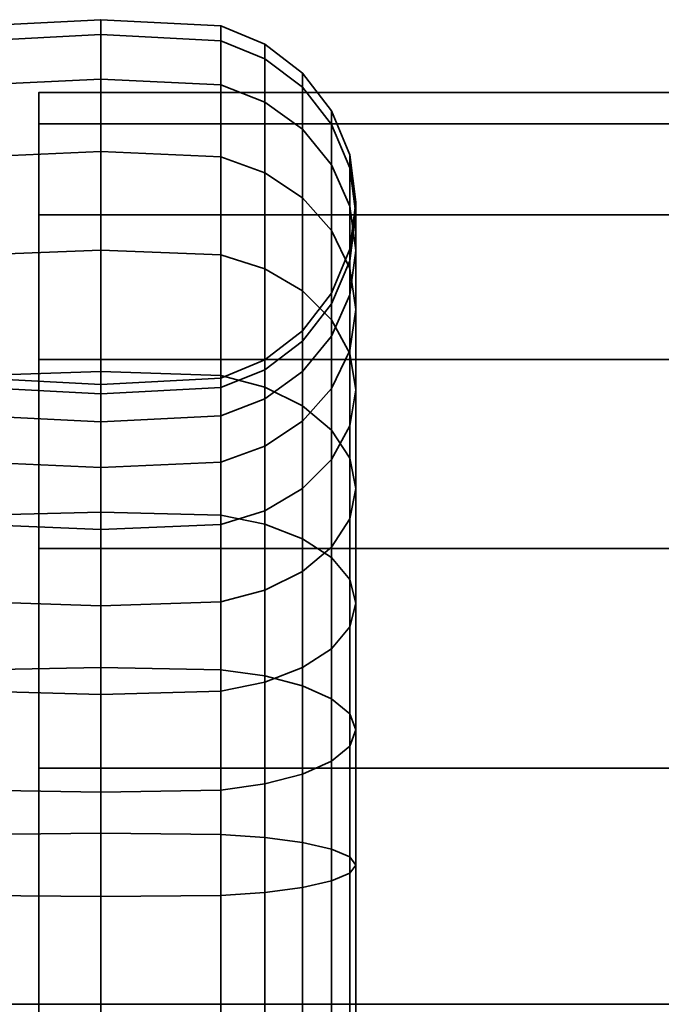
# Model space of a CAD drawing. Units: millimetres. Extents: x -360 to 360, y -2 to 289.
# Drawn here: x -307 to -289, y 143 to 170 of the extents above; entities that cross this region are included whole.
import ezdxf

# ---------------------------------------------------------------- set-up
doc = ezdxf.new("R2010")
doc.units = ezdxf.units.MM
doc.layers.add('kedersystem', color=4, linetype='Continuous', lineweight=35)

msp = doc.modelspace()

# ---------------------------------------------------------------- meshes
at = {"layer": 'kedersystem'}
mesh = msp.add_polyface(dxfattribs=at)
corners = [(-310.746, 168.286, -136.832), (-310.746, 167.906, -132.491), (-310.336, 168.434, -132.398), (-310.336, 168.822, -136.832), (-310.746, 166.778, -128.282), (-310.336, 167.282, -128.098), (-310.746, 164.937, -124.332), (-310.336, 165.401, -124.064), (-310.746, 162.437, -120.762), (-310.336, 162.847, -120.418), (-310.746, 162.437, -152.902), (-310.746, 164.937, -149.332), (-310.336, 165.401, -149.6), (-310.336, 162.847, -153.246), (-310.746, 166.778, -145.383), (-310.336, 167.282, -145.566), (-310.746, 167.906, -141.173), (-310.336, 168.434, -141.266), (-308.094, 170.116, -136.832), (-308.094, 169.708, -132.173), (-304.8, 169.876, -132.144), (-304.8, 170.286, -136.832), (-309.3, 169.616, -136.832), (-309.3, 169.216, -132.26), (-301.506, 169.708, -132.173), (-301.506, 170.116, -136.832), (-308.094, 168.498, -127.656), (-304.8, 168.658, -127.597), (-309.3, 168.028, -127.827), (-301.506, 168.498, -127.656), (-308.094, 166.521, -123.417), (-304.8, 166.669, -123.332), (-309.3, 166.089, -123.667), (-301.506, 166.521, -123.417), (-308.094, 163.839, -119.586), (-304.8, 163.969, -119.477), (-309.3, 163.456, -119.907), (-301.506, 163.839, -119.586), (-308.094, 160.532, -116.279), (-304.8, 160.641, -116.149), (-309.3, 160.211, -116.662), (-301.506, 160.532, -116.279), (-308.094, 160.532, -157.385), (-308.094, 163.839, -154.078), (-304.8, 163.969, -154.187), (-304.8, 160.641, -157.515), (-309.3, 160.211, -157.002), (-309.3, 163.456, -153.757), (-301.506, 163.839, -154.078), (-301.506, 160.532, -157.385), (-308.094, 166.521, -150.247), (-304.8, 166.669, -150.332), (-309.3, 166.089, -149.997), (-301.506, 166.521, -150.247), (-308.094, 168.498, -146.008), (-304.8, 168.658, -146.067), (-309.3, 168.028, -145.837), (-301.506, 168.498, -146.008), (-308.094, 169.708, -141.491), (-304.8, 169.876, -141.521), (-309.3, 169.216, -141.404), (-301.506, 169.708, -141.491)]
mesh.append_faces([[corners[k] for k in face] for face in [(0, 1, 2, 3), (1, 4, 5, 2), (4, 6, 7, 5), (6, 8, 9, 7), (10, 11, 12, 13), (11, 14, 15, 12), (14, 16, 17, 15), (16, 0, 3, 17), (18, 19, 20, 21), (22, 23, 19, 18), (3, 2, 23, 22), (21, 20, 24, 25), (19, 26, 27, 20), (23, 28, 26, 19), (2, 5, 28, 23), (20, 27, 29, 24), (26, 30, 31, 27), (28, 32, 30, 26), (5, 7, 32, 28), (27, 31, 33, 29), (30, 34, 35, 31), (32, 36, 34, 30), (7, 9, 36, 32), (31, 35, 37, 33), (34, 38, 39, 35), (36, 40, 38, 34), (35, 39, 41, 37), (42, 43, 44, 45), (46, 47, 43, 42), (45, 44, 48, 49), (43, 50, 51, 44), (47, 52, 50, 43), (13, 12, 52, 47), (44, 51, 53, 48), (50, 54, 55, 51), (52, 56, 54, 50), (12, 15, 56, 52), (51, 55, 57, 53), (54, 58, 59, 55), (56, 60, 58, 54), (15, 17, 60, 56), (55, 59, 61, 57), (58, 18, 21, 59), (60, 22, 18, 58), (17, 3, 22, 60), (59, 21, 25, 61)]])
mesh = msp.add_polyface(dxfattribs=at)
corners = [(-297.97, 163.992, -136.832), (-297.97, 163.677, -133.236), (-298.47, 162.49, -133.446), (-298.47, 162.786, -136.832), (-297.8, 165.286, -136.832), (-297.8, 164.952, -133.012), (-297.97, 166.58, -136.832), (-297.97, 166.226, -132.787), (-298.47, 167.786, -136.832), (-298.47, 167.414, -132.578), (-299.264, 168.822, -136.832), (-299.264, 168.434, -132.398), (-300.3, 169.616, -136.832), (-300.3, 169.216, -132.26), (-301.506, 170.116, -136.832), (-301.506, 169.708, -132.173), (-297.97, 162.743, -129.75), (-298.47, 161.61, -130.163), (-297.8, 163.959, -129.308), (-297.97, 165.175, -128.865), (-298.47, 166.309, -128.453), (-299.264, 167.282, -128.098), (-300.3, 168.028, -127.827), (-301.506, 168.498, -127.656), (-297.8, 162.339, -125.832), (-297.97, 161.218, -126.479), (-297.97, 163.459, -125.185), (-298.47, 164.504, -124.582), (-299.264, 165.401, -124.064), (-300.3, 166.089, -123.667), (-301.506, 166.521, -123.417), (-298.47, 162.054, -121.084), (-297.97, 161.13, -121.859), (-299.264, 162.847, -120.418), (-300.3, 163.456, -119.907), (-301.506, 163.839, -119.586), (-298.47, 162.054, -152.58), (-298.47, 164.504, -149.082), (-297.97, 163.459, -148.479), (-297.97, 161.13, -151.805), (-299.264, 162.847, -153.246), (-299.264, 165.401, -149.6), (-300.3, 163.456, -153.757), (-300.3, 166.089, -149.997), (-301.506, 163.839, -154.078), (-301.506, 166.521, -150.247), (-297.97, 165.175, -144.799), (-297.8, 163.959, -144.356), (-297.8, 162.339, -147.832), (-298.47, 166.309, -145.212), (-299.264, 167.282, -145.566), (-300.3, 168.028, -145.837), (-301.506, 168.498, -146.008), (-297.97, 162.743, -143.914), (-297.97, 163.677, -140.428), (-298.47, 162.49, -140.218), (-298.47, 161.61, -143.501), (-297.8, 164.952, -140.652), (-297.97, 166.226, -140.877), (-298.47, 167.414, -141.086), (-299.264, 168.434, -141.266), (-300.3, 169.216, -141.404), (-301.506, 169.708, -141.491)]
mesh.append_faces([[corners[k] for k in face] for face in [(0, 1, 2, 3), (4, 5, 1, 0), (6, 7, 5, 4), (8, 9, 7, 6), (10, 11, 9, 8), (12, 13, 11, 10), (14, 15, 13, 12), (1, 16, 17, 2), (5, 18, 16, 1), (7, 19, 18, 5), (9, 20, 19, 7), (11, 21, 20, 9), (13, 22, 21, 11), (15, 23, 22, 13), (18, 24, 25, 16), (19, 26, 24, 18), (20, 27, 26, 19), (21, 28, 27, 20), (22, 29, 28, 21), (23, 30, 29, 22), (27, 31, 32, 26), (28, 33, 31, 27), (29, 34, 33, 28), (30, 35, 34, 29), (36, 37, 38, 39), (40, 41, 37, 36), (42, 43, 41, 40), (44, 45, 43, 42), (38, 46, 47, 48), (37, 49, 46, 38), (41, 50, 49, 37), (43, 51, 50, 41), (45, 52, 51, 43), (53, 54, 55, 56), (47, 57, 54, 53), (46, 58, 57, 47), (49, 59, 58, 46), (50, 60, 59, 49), (51, 61, 60, 50), (52, 62, 61, 51), (54, 0, 3, 55), (57, 4, 0, 54), (58, 6, 4, 57), (59, 8, 6, 58), (60, 10, 8, 59), (61, 12, 10, 60), (62, 14, 12, 61)]])
mesh = msp.add_polyface(dxfattribs=at)
corners = [(306.5, 168.286, -136.832), (-306.5, 168.286, -136.832), (306.5, 167.434, -130.362), (-306.5, 167.434, -130.362), (306.5, 164.937, -124.332), (-306.5, 164.937, -124.332), (306.5, 160.964, -119.154), (-306.5, 160.964, -119.154), (306.5, 155.786, -115.181), (-306.5, 155.786, -115.181), (306.5, 149.757, -112.684), (-306.5, 149.757, -112.684), (306.5, 143.286, -111.832), (-306.5, 143.286, -111.832), (306.5, 136.816, -112.684), (-306.5, 136.816, -112.684), (306.5, 130.786, -115.181), (-306.5, 130.786, -115.181), (306.5, 125.608, -119.154), (-306.5, 125.608, -119.154), (306.5, 121.635, -124.332), (-306.5, 121.635, -124.332), (306.5, 119.138, -130.362), (-306.5, 119.138, -130.362), (306.5, 118.286, -136.832), (-306.5, 118.286, -136.832), (306.5, 119.138, -143.302), (-306.5, 119.138, -143.302), (306.5, 121.635, -149.332), (-306.5, 121.635, -149.332), (306.5, 125.608, -154.51), (-306.5, 125.608, -154.51), (306.5, 130.786, -158.483), (-306.5, 130.786, -158.483), (306.5, 136.816, -160.98), (-306.5, 136.816, -160.98), (306.5, 143.286, -161.832), (-306.5, 143.286, -161.832), (306.5, 149.757, -160.98), (-306.5, 149.757, -160.98), (306.5, 155.786, -158.483), (-306.5, 155.786, -158.483), (306.5, 160.964, -154.51), (-306.5, 160.964, -154.51), (306.5, 164.937, -149.332), (-306.5, 164.937, -149.332), (306.5, 167.434, -143.302), (-306.5, 167.434, -143.302)]
mesh.append_faces([[corners[k] for k in face] for face in [(1, 3, 2, 0), (3, 5, 4, 2), (5, 7, 6, 4), (7, 9, 8, 6), (9, 11, 10, 8), (11, 13, 12, 10), (13, 15, 14, 12), (15, 17, 16, 14), (17, 19, 18, 16), (19, 21, 20, 18), (21, 23, 22, 20), (23, 25, 24, 22), (25, 27, 26, 24), (27, 29, 28, 26), (29, 31, 30, 28), (31, 33, 32, 30), (33, 35, 34, 32), (35, 37, 36, 34), (37, 39, 38, 36), (39, 41, 40, 38), (41, 43, 42, 40), (43, 45, 44, 42), (45, 47, 46, 44), (47, 1, 0, 46)]])
mesh.append_faces([[corners[k] for k in face] for face in [(0, 44, 46), (47, 3, 1)]], dxfattribs={"vtx0": -1})
mesh.append_faces([[corners[k] for k in face] for face in [(0, 4, 6), (0, 6, 8), (0, 8, 10), (0, 10, 12), (0, 12, 14), (0, 14, 16), (0, 16, 18), (0, 18, 20), (0, 20, 22), (0, 22, 24), (0, 24, 26), (0, 26, 28), (0, 28, 30), (0, 30, 32), (0, 32, 34), (0, 34, 36), (0, 36, 38), (0, 38, 40), (0, 40, 42), (0, 42, 44), (47, 43, 41), (47, 41, 39), (47, 39, 37), (47, 37, 35), (47, 35, 33), (47, 33, 31), (47, 31, 29), (47, 29, 27), (47, 27, 25), (47, 25, 23), (47, 23, 21), (47, 21, 19), (47, 19, 17), (47, 17, 15), (47, 15, 13), (47, 13, 11), (47, 11, 9), (47, 9, 7), (47, 7, 5), (47, 5, 3)]], dxfattribs={"vtx0": -1, "vtx2": -1})
mesh.append_faces([[corners[k] for k in face] for face in [(0, 2, 4), (47, 45, 43)]], dxfattribs={"vtx2": -1})
mesh = msp.add_polyface(dxfattribs=at)
corners = [(-299.264, 161.751, -136.832), (-299.264, 161.47, -133.626), (-300.3, 160.688, -133.764), (-300.3, 160.956, -136.832), (-298.47, 162.786, -136.832), (-298.47, 162.49, -133.446), (-300.3, 159.89, -130.789), (-301.506, 159.421, -130.959), (-301.506, 160.196, -133.85), (-299.264, 160.637, -130.517), (-298.47, 161.61, -130.163), (-300.3, 158.589, -127.997), (-301.506, 158.156, -128.247), (-299.264, 159.277, -127.6), (-298.47, 160.174, -127.082), (-297.97, 162.743, -129.75), (-297.97, 161.218, -126.479), (-299.264, 157.431, -124.963), (-300.3, 156.822, -125.474), (-298.47, 158.224, -124.298), (-297.97, 159.148, -123.523), (-297.8, 162.339, -125.832), (-297.8, 160.139, -122.691), (-297.97, 163.459, -125.185), (-297.97, 161.13, -121.859), (-297.8, 157.427, -119.979), (-297.97, 156.596, -120.97), (-297.97, 158.259, -118.988), (-298.47, 162.054, -121.084), (-298.47, 159.034, -118.064), (-299.264, 162.847, -120.418), (-299.264, 159.7, -117.271), (-300.3, 163.456, -119.907), (-300.3, 160.211, -116.662), (-301.506, 163.839, -119.586), (-301.506, 160.532, -116.279), (-300.3, 156.451, -114.029), (-299.264, 156.054, -114.718), (-301.506, 156.701, -113.597), (-300.3, 156.451, -159.635), (-300.3, 160.211, -157.002), (-299.264, 159.7, -156.393), (-299.264, 156.054, -158.946), (-301.506, 156.701, -160.067), (-301.506, 160.532, -157.385), (-297.8, 157.427, -153.685), (-297.8, 160.139, -150.973), (-297.97, 159.148, -150.142), (-297.97, 156.596, -152.694), (-297.97, 158.259, -154.676), (-297.97, 161.13, -151.805), (-298.47, 159.034, -155.6), (-298.47, 162.054, -152.58), (-299.264, 162.847, -153.246), (-300.3, 163.456, -153.757), (-301.506, 163.839, -154.078), (-299.264, 157.431, -148.701), (-299.264, 159.277, -146.064), (-300.3, 158.589, -145.667), (-300.3, 156.822, -148.19), (-298.47, 158.224, -149.366), (-298.47, 160.174, -146.582), (-297.97, 161.218, -147.185), (-297.8, 162.339, -147.832), (-297.97, 163.459, -148.479), (-300.3, 159.89, -142.875), (-301.506, 159.421, -142.705), (-301.506, 158.156, -145.417), (-299.264, 160.637, -143.147), (-298.47, 161.61, -143.501), (-297.97, 162.743, -143.914), (-297.8, 163.959, -144.356), (-300.3, 160.688, -139.9), (-301.506, 160.196, -139.814), (-299.264, 161.47, -140.038), (-298.47, 162.49, -140.218), (-301.506, 160.456, -136.832)]
mesh.append_faces([[corners[k] for k in face] for face in [(0, 1, 2, 3), (4, 5, 1, 0), (2, 6, 7, 8), (1, 9, 6, 2), (5, 10, 9, 1), (6, 11, 12, 7), (9, 13, 11, 6), (10, 14, 13, 9), (15, 16, 14, 10), (13, 17, 18, 11), (14, 19, 17, 13), (16, 20, 19, 14), (21, 22, 20, 16), (23, 24, 22, 21), (22, 25, 26, 20), (24, 27, 25, 22), (28, 29, 27, 24), (30, 31, 29, 28), (32, 33, 31, 30), (34, 35, 33, 32), (33, 36, 37, 31), (35, 38, 36, 33), (39, 40, 41, 42), (43, 44, 40, 39), (45, 46, 47, 48), (49, 50, 46, 45), (51, 52, 50, 49), (41, 53, 52, 51), (40, 54, 53, 41), (44, 55, 54, 40), (56, 57, 58, 59), (60, 61, 57, 56), (47, 62, 61, 60), (46, 63, 62, 47), (50, 64, 63, 46), (58, 65, 66, 67), (57, 68, 65, 58), (61, 69, 68, 57), (62, 70, 69, 61), (63, 71, 70, 62), (65, 72, 73, 66), (68, 74, 72, 65), (69, 75, 74, 68), (72, 3, 76, 73), (74, 0, 3, 72), (75, 4, 0, 74)]])
mesh = msp.add_polyface(dxfattribs=at)
corners = [(-309.8, 161.34, -136.832), (-309.3, 160.956, -136.832), (-309.3, 160.688, -133.764), (-309.8, 161.065, -133.697), (-309.3, 159.89, -130.789), (-309.8, 160.251, -130.657), (-309.3, 158.589, -127.997), (-309.8, 158.921, -127.805), (-309.3, 156.822, -125.474), (-309.8, 157.116, -125.227), (-310.746, 162.437, -120.762), (-310.746, 159.356, -117.681), (-310.336, 159.7, -117.271), (-310.336, 162.847, -120.418), (-310.746, 155.786, -158.483), (-310.746, 159.356, -155.983), (-310.336, 159.7, -156.393), (-310.336, 156.054, -158.946), (-310.746, 162.437, -152.902), (-310.336, 162.847, -153.246), (-309.8, 157.116, -148.437), (-309.3, 156.822, -148.19), (-309.3, 158.589, -145.667), (-309.8, 158.921, -145.859), (-309.3, 159.89, -142.875), (-309.8, 160.251, -143.007), (-309.3, 160.688, -139.9), (-309.8, 161.065, -139.967), (-308.094, 160.456, -136.832), (-308.094, 160.196, -133.85), (-304.8, 160.286, -136.832), (-304.8, 160.028, -133.88), (-301.506, 160.456, -136.832), (-301.506, 160.196, -133.85), (-300.3, 160.956, -136.832), (-300.3, 160.688, -133.764), (-308.094, 159.421, -130.959), (-304.8, 159.261, -131.018), (-301.506, 159.421, -130.959), (-308.094, 158.156, -128.247), (-304.8, 158.009, -128.332), (-301.506, 158.156, -128.247), (-309.3, 160.211, -116.662), (-309.3, 163.456, -119.907), (-308.094, 160.532, -116.279), (-308.094, 156.701, -113.597), (-304.8, 156.786, -113.449), (-304.8, 160.641, -116.149), (-309.3, 156.451, -114.029), (-310.336, 156.054, -114.718), (-301.506, 156.701, -113.597), (-301.506, 160.532, -116.279), (-308.094, 156.701, -160.067), (-308.094, 160.532, -157.385), (-304.8, 160.641, -157.515), (-304.8, 156.786, -160.215), (-309.3, 156.451, -159.635), (-309.3, 160.211, -157.002), (-301.506, 160.532, -157.385), (-301.506, 156.701, -160.067), (-309.3, 163.456, -153.757), (-308.094, 158.156, -145.417), (-308.094, 159.421, -142.705), (-304.8, 158.009, -145.332), (-304.8, 159.261, -142.646), (-301.506, 158.156, -145.417), (-301.506, 159.421, -142.705), (-308.094, 160.196, -139.814), (-304.8, 160.028, -139.784), (-301.506, 160.196, -139.814)]
mesh.append_faces([[corners[k] for k in face] for face in [(0, 1, 2, 3), (3, 2, 4, 5), (5, 4, 6, 7), (7, 6, 8, 9), (10, 11, 12, 13), (14, 15, 16, 17), (15, 18, 19, 16), (20, 21, 22, 23), (23, 22, 24, 25), (25, 24, 26, 27), (27, 26, 1, 0), (28, 29, 2, 1), (30, 31, 29, 28), (32, 33, 31, 30), (34, 35, 33, 32), (29, 36, 4, 2), (31, 37, 36, 29), (33, 38, 37, 31), (36, 39, 6, 4), (37, 40, 39, 36), (38, 41, 40, 37), (13, 12, 42, 43), (44, 45, 46, 47), (42, 48, 45, 44), (12, 49, 48, 42), (47, 46, 50, 51), (52, 53, 54, 55), (56, 57, 53, 52), (17, 16, 57, 56), (55, 54, 58, 59), (16, 19, 60, 57), (61, 62, 24, 22), (63, 64, 62, 61), (65, 66, 64, 63), (62, 67, 26, 24), (64, 68, 67, 62), (66, 69, 68, 64), (67, 28, 1, 26), (68, 30, 28, 67), (69, 32, 30, 68)]])
mesh.append_faces([[corners[k] for k in face] for face in [(5, 0, 3)]], dxfattribs={"vtx0": -1})
mesh.append_faces([[corners[k] for k in face] for face in [(5, 20, 23), (5, 23, 25), (5, 25, 27), (5, 27, 0)]], dxfattribs={"vtx0": -1, "vtx2": -1})
mesh.append_faces([[corners[k] for k in face] for face in [(5, 7, 9)]], dxfattribs={"vtx2": -1})
mesh = msp.add_polyface(dxfattribs=at)
corners = [(-300.3, 158.589, -127.997), (-300.3, 156.822, -125.474), (-301.506, 156.439, -125.795), (-301.506, 158.156, -128.247), (-300.3, 154.644, -123.296), (-301.506, 154.323, -123.679), (-299.264, 157.431, -124.963), (-299.264, 155.155, -122.687), (-298.47, 158.224, -124.298), (-298.47, 155.82, -121.894), (-297.97, 159.148, -123.523), (-297.97, 156.596, -120.97), (-300.3, 152.121, -121.529), (-301.506, 151.871, -121.962), (-299.264, 152.518, -120.841), (-298.47, 153.036, -119.945), (-297.97, 153.639, -118.9), (-297.8, 157.427, -119.979), (-297.8, 154.286, -117.779), (-297.97, 158.259, -118.988), (-297.97, 154.933, -116.659), (-298.47, 159.034, -118.064), (-298.47, 155.536, -115.614), (-299.264, 159.7, -117.271), (-299.264, 156.054, -114.718), (-298.47, 149.956, -118.508), (-299.264, 149.601, -119.481), (-297.97, 150.368, -117.375), (-297.8, 150.811, -116.159), (-297.97, 151.253, -114.943), (-298.47, 151.666, -113.81), (-299.264, 152.02, -112.836), (-300.3, 156.451, -114.029), (-300.3, 152.292, -112.09), (-301.506, 156.701, -113.597), (-301.506, 152.462, -111.62), (-299.264, 149.601, -154.183), (-299.264, 152.518, -152.823), (-300.3, 152.121, -152.135), (-300.3, 149.33, -153.436), (-298.47, 149.956, -155.156), (-298.47, 153.036, -153.72), (-297.97, 150.368, -156.289), (-297.97, 153.639, -154.764), (-297.8, 150.811, -157.505), (-297.8, 154.286, -155.885), (-297.97, 151.253, -158.721), (-297.97, 154.933, -157.005), (-298.47, 151.666, -159.854), (-298.47, 155.536, -158.05), (-299.264, 152.02, -160.828), (-299.264, 156.054, -158.946), (-300.3, 152.292, -161.574), (-300.3, 156.451, -159.635), (-301.506, 152.462, -162.044), (-301.506, 156.701, -160.067), (-304.8, 152.521, -162.204), (-304.8, 156.786, -160.215), (-301.506, 151.871, -151.702), (-301.506, 154.323, -149.985), (-304.8, 154.214, -149.855), (-304.8, 151.786, -151.554), (-300.3, 154.644, -150.368), (-299.264, 155.155, -150.977), (-298.47, 155.82, -151.77), (-297.97, 156.596, -152.694), (-297.8, 157.427, -153.685), (-297.97, 158.259, -154.676), (-298.47, 159.034, -155.6), (-299.264, 159.7, -156.393), (-301.506, 156.439, -147.869), (-304.8, 156.309, -147.759), (-300.3, 156.822, -148.19), (-299.264, 157.431, -148.701), (-298.47, 158.224, -149.366), (-297.97, 159.148, -150.142), (-301.506, 158.156, -145.417), (-304.8, 158.009, -145.332), (-300.3, 158.589, -145.667)]
mesh.append_faces([[corners[k] for k in face] for face in [(0, 1, 2, 3), (1, 4, 5, 2), (6, 7, 4, 1), (8, 9, 7, 6), (10, 11, 9, 8), (4, 12, 13, 5), (7, 14, 12, 4), (9, 15, 14, 7), (11, 16, 15, 9), (17, 18, 16, 11), (19, 20, 18, 17), (21, 22, 20, 19), (23, 24, 22, 21), (15, 25, 26, 14), (16, 27, 25, 15), (18, 28, 27, 16), (20, 29, 28, 18), (22, 30, 29, 20), (24, 31, 30, 22), (32, 33, 31, 24), (34, 35, 33, 32), (36, 37, 38, 39), (40, 41, 37, 36), (42, 43, 41, 40), (44, 45, 43, 42), (46, 47, 45, 44), (48, 49, 47, 46), (50, 51, 49, 48), (52, 53, 51, 50), (54, 55, 53, 52), (56, 57, 55, 54), (58, 59, 60, 61), (38, 62, 59, 58), (37, 63, 62, 38), (41, 64, 63, 37), (43, 65, 64, 41), (45, 66, 65, 43), (47, 67, 66, 45), (49, 68, 67, 47), (51, 69, 68, 49), (59, 70, 71, 60), (62, 72, 70, 59), (63, 73, 72, 62), (64, 74, 73, 63), (65, 75, 74, 64), (70, 76, 77, 71), (72, 78, 76, 70)]])
mesh = msp.add_polyface(dxfattribs=at)
corners = [(-308.094, 158.156, -128.247), (-308.094, 156.439, -125.795), (-309.3, 156.822, -125.474), (-309.3, 158.589, -127.997), (-304.8, 158.009, -128.332), (-304.8, 156.309, -125.905), (-301.506, 158.156, -128.247), (-301.506, 156.439, -125.795), (-308.094, 154.323, -123.679), (-309.3, 154.644, -123.296), (-304.8, 154.214, -123.809), (-301.506, 154.323, -123.679), (-308.094, 151.871, -121.962), (-309.3, 152.121, -121.529), (-304.8, 151.786, -122.11), (-301.506, 151.871, -121.962), (-308.094, 156.701, -113.597), (-308.094, 152.462, -111.62), (-304.8, 152.521, -111.46), (-304.8, 156.786, -113.449), (-309.3, 156.451, -114.029), (-309.3, 152.292, -112.09), (-308.094, 149.159, -120.697), (-309.3, 149.33, -120.228), (-304.8, 149.1, -120.857), (-301.506, 149.159, -120.697), (-301.506, 152.462, -111.62), (-301.506, 156.701, -113.597), (-308.094, 147.945, -110.41), (-304.8, 147.975, -110.242), (-309.3, 147.858, -110.902), (-308.094, 146.268, -119.922), (-309.3, 146.354, -119.431), (-304.8, 146.238, -120.09), (-301.506, 146.268, -119.922), (-301.506, 147.945, -110.41), (-308.094, 143.286, -110.002), (-304.8, 143.286, -109.832), (-309.3, 143.286, -110.502), (-308.094, 143.286, -119.662), (-309.3, 143.286, -119.162), (-301.506, 143.286, -119.662), (-304.8, 143.286, -119.832), (-301.506, 143.286, -110.002), (-308.094, 143.286, -163.662), (-308.094, 147.945, -163.254), (-304.8, 147.975, -163.422), (-304.8, 143.286, -163.832), (-309.3, 143.286, -163.162), (-309.3, 147.858, -162.762), (-308.094, 143.286, -154.002), (-308.094, 146.268, -153.742), (-309.3, 146.354, -154.233), (-309.3, 143.286, -154.502), (-304.8, 143.286, -153.832), (-304.8, 146.238, -153.574), (-301.506, 143.286, -154.002), (-301.506, 146.268, -153.742), (-301.506, 147.945, -163.254), (-301.506, 143.286, -163.662), (-308.094, 152.462, -162.044), (-304.8, 152.521, -162.204), (-309.3, 152.292, -161.574), (-308.094, 149.159, -152.967), (-309.3, 149.33, -153.436), (-304.8, 149.1, -152.807), (-308.094, 156.701, -160.067), (-304.8, 156.786, -160.215), (-309.3, 156.451, -159.635), (-308.094, 151.871, -151.702), (-309.3, 152.121, -152.135), (-304.8, 151.786, -151.554), (-308.094, 154.323, -149.985), (-309.3, 154.644, -150.368), (-304.8, 154.214, -149.855), (-308.094, 156.439, -147.869), (-309.3, 156.822, -148.19), (-304.8, 156.309, -147.759), (-308.094, 158.156, -145.417), (-309.3, 158.589, -145.667), (-304.8, 158.009, -145.332)]
mesh.append_faces([[corners[k] for k in face] for face in [(0, 1, 2, 3), (4, 5, 1, 0), (6, 7, 5, 4), (1, 8, 9, 2), (5, 10, 8, 1), (7, 11, 10, 5), (8, 12, 13, 9), (10, 14, 12, 8), (11, 15, 14, 10), (16, 17, 18, 19), (20, 21, 17, 16), (12, 22, 23, 13), (14, 24, 22, 12), (15, 25, 24, 14), (19, 18, 26, 27), (17, 28, 29, 18), (21, 30, 28, 17), (22, 31, 32, 23), (24, 33, 31, 22), (25, 34, 33, 24), (18, 29, 35, 26), (28, 36, 37, 29), (30, 38, 36, 28), (31, 39, 40, 32), (34, 41, 42, 33), (29, 37, 43, 35), (44, 45, 46, 47), (48, 49, 45, 44), (50, 51, 52, 53), (54, 55, 51, 50), (56, 57, 55, 54), (47, 46, 58, 59), (45, 60, 61, 46), (49, 62, 60, 45), (51, 63, 64, 52), (55, 65, 63, 51), (60, 66, 67, 61), (62, 68, 66, 60), (63, 69, 70, 64), (65, 71, 69, 63), (69, 72, 73, 70), (71, 74, 72, 69), (72, 75, 76, 73), (74, 77, 75, 72), (75, 78, 79, 76), (77, 80, 78, 75)]])
mesh = msp.add_polyface(dxfattribs=at)
corners = [(-300.3, 152.121, -121.529), (-300.3, 149.33, -120.228), (-301.506, 149.159, -120.697), (-301.506, 151.871, -121.962), (-299.264, 152.518, -120.841), (-299.264, 149.601, -119.481), (-300.3, 146.354, -119.431), (-301.506, 146.268, -119.922), (-299.264, 146.492, -118.648), (-298.47, 149.956, -118.508), (-298.47, 146.672, -117.628), (-297.97, 150.368, -117.375), (-297.97, 146.882, -116.441), (-297.8, 150.811, -116.159), (-297.8, 147.106, -115.166), (-297.97, 151.253, -114.943), (-297.97, 147.331, -113.892), (-298.47, 151.666, -113.81), (-298.47, 147.541, -112.704), (-299.264, 152.02, -112.836), (-299.264, 147.72, -111.684), (-300.3, 152.292, -112.09), (-300.3, 147.858, -110.902), (-301.506, 152.462, -111.62), (-301.506, 147.945, -110.41), (-300.3, 143.286, -119.162), (-301.506, 143.286, -119.662), (-299.264, 143.286, -118.368), (-298.47, 143.286, -117.332), (-297.97, 143.286, -116.126), (-297.8, 143.286, -114.832), (-297.97, 143.286, -113.538), (-298.47, 143.286, -112.332), (-299.264, 143.286, -111.296), (-300.3, 143.286, -110.502), (-301.506, 143.286, -110.002), (-300.3, 143.286, -154.502), (-300.3, 146.354, -154.233), (-301.506, 146.268, -153.742), (-301.506, 143.286, -154.002), (-299.264, 143.286, -155.296), (-299.264, 146.492, -155.016), (-298.47, 143.286, -156.332), (-298.47, 146.672, -156.036), (-297.97, 143.286, -157.538), (-297.97, 146.882, -157.223), (-297.8, 143.286, -158.832), (-297.8, 147.106, -158.498), (-297.97, 143.286, -160.126), (-297.97, 147.331, -159.772), (-298.47, 143.286, -161.332), (-298.47, 147.541, -160.96), (-299.264, 143.286, -162.368), (-299.264, 147.72, -161.98), (-300.3, 143.286, -163.162), (-300.3, 147.858, -162.762), (-301.506, 143.286, -163.662), (-301.506, 147.945, -163.254), (-301.506, 149.159, -152.967), (-304.8, 149.1, -152.807), (-304.8, 146.238, -153.574), (-300.3, 149.33, -153.436), (-299.264, 149.601, -154.183), (-298.47, 149.956, -155.156), (-297.97, 150.368, -156.289), (-297.8, 150.811, -157.505), (-297.97, 151.253, -158.721), (-298.47, 151.666, -159.854), (-299.264, 152.02, -160.828), (-300.3, 152.292, -161.574), (-301.506, 152.462, -162.044), (-304.8, 147.975, -163.422), (-304.8, 152.521, -162.204), (-301.506, 151.871, -151.702), (-304.8, 151.786, -151.554), (-300.3, 152.121, -152.135)]
mesh.append_faces([[corners[k] for k in face] for face in [(0, 1, 2, 3), (4, 5, 1, 0), (1, 6, 7, 2), (5, 8, 6, 1), (9, 10, 8, 5), (11, 12, 10, 9), (13, 14, 12, 11), (15, 16, 14, 13), (17, 18, 16, 15), (19, 20, 18, 17), (21, 22, 20, 19), (23, 24, 22, 21), (6, 25, 26, 7), (8, 27, 25, 6), (10, 28, 27, 8), (12, 29, 28, 10), (14, 30, 29, 12), (16, 31, 30, 14), (18, 32, 31, 16), (20, 33, 32, 18), (22, 34, 33, 20), (24, 35, 34, 22), (36, 37, 38, 39), (40, 41, 37, 36), (42, 43, 41, 40), (44, 45, 43, 42), (46, 47, 45, 44), (48, 49, 47, 46), (50, 51, 49, 48), (52, 53, 51, 50), (54, 55, 53, 52), (56, 57, 55, 54), (38, 58, 59, 60), (37, 61, 58, 38), (41, 62, 61, 37), (43, 63, 62, 41), (45, 64, 63, 43), (47, 65, 64, 45), (49, 66, 65, 47), (51, 67, 66, 49), (53, 68, 67, 51), (55, 69, 68, 53), (57, 70, 69, 55), (71, 72, 70, 57), (58, 73, 74, 59), (61, 75, 73, 58)]])
mesh = msp.add_polyface(dxfattribs=at)
corners = [(-309.8, 134.259, -152.467), (-309.3, 134.451, -152.135), (-309.3, 137.243, -153.436), (-309.8, 137.111, -153.797), (-309.3, 140.218, -154.233), (-309.8, 140.151, -154.611), (-309.3, 143.286, -154.502), (-309.8, 143.286, -154.886), (-304.8, 146.238, -120.09), (-304.8, 143.286, -119.832), (-308.094, 143.286, -119.662), (-308.094, 146.268, -119.922), (-308.094, 143.286, -110.002), (-308.094, 138.627, -110.41), (-304.8, 138.598, -110.242), (-304.8, 143.286, -109.832), (-309.3, 143.286, -110.502), (-309.3, 138.714, -110.902), (-308.094, 140.305, -119.922), (-309.3, 140.218, -119.431), (-309.3, 143.286, -119.162), (-304.8, 140.334, -120.09), (-301.506, 143.286, -119.662), (-301.506, 140.305, -119.922), (-301.506, 138.627, -110.41), (-301.506, 143.286, -110.002), (-308.094, 134.11, -111.62), (-304.8, 134.052, -111.46), (-309.3, 134.281, -112.09), (-308.094, 137.414, -120.697), (-309.3, 137.243, -120.228), (-304.8, 137.472, -120.857), (-301.506, 137.414, -120.697), (-301.506, 134.11, -111.62), (-308.094, 129.871, -113.597), (-304.8, 129.786, -113.449), (-309.3, 130.121, -114.029), (-308.094, 134.701, -121.962), (-309.3, 134.451, -121.529), (-304.8, 134.786, -122.11), (-301.506, 134.701, -121.962), (-301.506, 129.871, -113.597), (-308.094, 132.249, -123.679), (-309.3, 131.928, -123.296), (-304.8, 132.359, -123.809), (-301.506, 132.249, -123.679), (-308.094, 130.133, -125.795), (-309.3, 129.75, -125.474), (-304.8, 130.263, -125.905), (-301.506, 130.133, -125.795), (-304.8, 128.564, -128.332), (-308.094, 128.416, -128.247), (-304.8, 128.564, -145.332), (-304.8, 130.263, -147.759), (-308.094, 130.133, -147.869), (-308.094, 128.416, -145.417), (-308.094, 132.249, -149.985), (-309.3, 131.928, -150.368), (-309.3, 129.75, -148.19), (-304.8, 132.359, -149.855), (-308.094, 134.701, -151.702), (-304.8, 134.786, -151.554), (-308.094, 129.871, -160.067), (-308.094, 134.11, -162.044), (-304.8, 134.052, -162.204), (-304.8, 129.786, -160.215), (-309.3, 130.121, -159.635), (-309.3, 134.281, -161.574), (-308.094, 137.414, -152.967), (-304.8, 137.472, -152.807), (-308.094, 138.627, -163.254), (-304.8, 138.598, -163.422), (-309.3, 138.714, -162.762), (-308.094, 140.305, -153.742), (-304.8, 140.334, -153.574), (-308.094, 143.286, -163.662), (-304.8, 143.286, -163.832), (-309.3, 143.286, -163.162), (-308.094, 143.286, -154.002), (-304.8, 143.286, -153.832)]
mesh.append_faces([[corners[k] for k in face] for face in [(0, 1, 2, 3), (3, 2, 4, 5), (5, 4, 6, 7), (8, 9, 10, 11), (12, 13, 14, 15), (16, 17, 13, 12), (10, 18, 19, 20), (9, 21, 18, 10), (22, 23, 21, 9), (15, 14, 24, 25), (13, 26, 27, 14), (17, 28, 26, 13), (18, 29, 30, 19), (21, 31, 29, 18), (23, 32, 31, 21), (14, 27, 33, 24), (26, 34, 35, 27), (28, 36, 34, 26), (29, 37, 38, 30), (31, 39, 37, 29), (32, 40, 39, 31), (27, 35, 41, 33), (37, 42, 43, 38), (39, 44, 42, 37), (40, 45, 44, 39), (42, 46, 47, 43), (44, 48, 46, 42), (45, 49, 48, 44), (48, 50, 51, 46), (52, 53, 54, 55), (54, 56, 57, 58), (53, 59, 56, 54), (56, 60, 1, 57), (59, 61, 60, 56), (62, 63, 64, 65), (66, 67, 63, 62), (60, 68, 2, 1), (61, 69, 68, 60), (63, 70, 71, 64), (67, 72, 70, 63), (68, 73, 4, 2), (69, 74, 73, 68), (70, 75, 76, 71), (72, 77, 75, 70), (73, 78, 6, 4), (74, 79, 78, 73)]])
mesh = msp.add_polyface(dxfattribs=at)
corners = [(-300.3, 143.286, -119.162), (-300.3, 140.218, -119.431), (-301.506, 140.305, -119.922), (-301.506, 143.286, -119.662), (-299.264, 143.286, -118.368), (-299.264, 140.08, -118.648), (-298.47, 143.286, -117.332), (-298.47, 139.9, -117.628), (-297.97, 143.286, -116.126), (-297.97, 139.691, -116.441), (-297.8, 143.286, -114.832), (-297.8, 139.466, -115.166), (-297.97, 143.286, -113.538), (-297.97, 139.241, -113.892), (-298.47, 143.286, -112.332), (-298.47, 139.032, -112.704), (-299.264, 143.286, -111.296), (-299.264, 138.852, -111.684), (-300.3, 143.286, -110.502), (-300.3, 138.714, -110.902), (-301.506, 143.286, -110.002), (-301.506, 138.627, -110.41), (-300.3, 137.243, -120.228), (-301.506, 137.414, -120.697), (-299.264, 136.971, -119.481), (-298.47, 136.617, -118.508), (-297.97, 136.204, -117.375), (-297.8, 135.762, -116.159), (-297.97, 135.319, -114.943), (-298.47, 134.907, -113.81), (-299.264, 134.552, -112.836), (-300.3, 134.281, -112.09), (-301.506, 134.11, -111.62), (-300.3, 134.451, -121.529), (-301.506, 134.701, -121.962), (-301.506, 134.701, -151.702), (-301.506, 137.414, -152.967), (-304.8, 137.472, -152.807), (-304.8, 134.786, -151.554), (-300.3, 134.451, -152.135), (-300.3, 137.243, -153.436), (-301.506, 140.305, -153.742), (-304.8, 140.334, -153.574), (-300.3, 140.218, -154.233), (-299.264, 136.971, -154.183), (-299.264, 140.08, -155.016), (-298.47, 136.617, -155.156), (-298.47, 139.9, -156.036), (-297.97, 136.204, -156.289), (-297.97, 139.691, -157.223), (-297.8, 135.762, -157.505), (-297.8, 139.466, -158.498), (-297.97, 135.319, -158.721), (-297.97, 139.241, -159.772), (-298.47, 134.907, -159.854), (-298.47, 139.032, -160.96), (-299.264, 134.552, -160.828), (-299.264, 138.852, -161.98), (-300.3, 134.281, -161.574), (-300.3, 138.714, -162.762), (-301.506, 134.11, -162.044), (-301.506, 138.627, -163.254), (-304.8, 134.052, -162.204), (-304.8, 138.598, -163.422), (-301.506, 143.286, -154.002), (-304.8, 143.286, -153.832), (-300.3, 143.286, -154.502), (-299.264, 143.286, -155.296), (-298.47, 143.286, -156.332), (-297.97, 143.286, -157.538), (-297.8, 143.286, -158.832), (-297.97, 143.286, -160.126), (-298.47, 143.286, -161.332), (-299.264, 143.286, -162.368), (-300.3, 143.286, -163.162), (-301.506, 143.286, -163.662), (-304.8, 143.286, -163.832)]
mesh.append_faces([[corners[k] for k in face] for face in [(0, 1, 2, 3), (4, 5, 1, 0), (6, 7, 5, 4), (8, 9, 7, 6), (10, 11, 9, 8), (12, 13, 11, 10), (14, 15, 13, 12), (16, 17, 15, 14), (18, 19, 17, 16), (20, 21, 19, 18), (1, 22, 23, 2), (5, 24, 22, 1), (7, 25, 24, 5), (9, 26, 25, 7), (11, 27, 26, 9), (13, 28, 27, 11), (15, 29, 28, 13), (17, 30, 29, 15), (19, 31, 30, 17), (21, 32, 31, 19), (22, 33, 34, 23), (35, 36, 37, 38), (39, 40, 36, 35), (36, 41, 42, 37), (40, 43, 41, 36), (44, 45, 43, 40), (46, 47, 45, 44), (48, 49, 47, 46), (50, 51, 49, 48), (52, 53, 51, 50), (54, 55, 53, 52), (56, 57, 55, 54), (58, 59, 57, 56), (60, 61, 59, 58), (62, 63, 61, 60), (41, 64, 65, 42), (43, 66, 64, 41), (45, 67, 66, 43), (47, 68, 67, 45), (49, 69, 68, 47), (51, 70, 69, 49), (53, 71, 70, 51), (55, 72, 71, 53), (57, 73, 72, 55), (59, 74, 73, 57), (61, 75, 74, 59), (63, 76, 75, 61)]])

doc.saveas('drawing.dxf')
